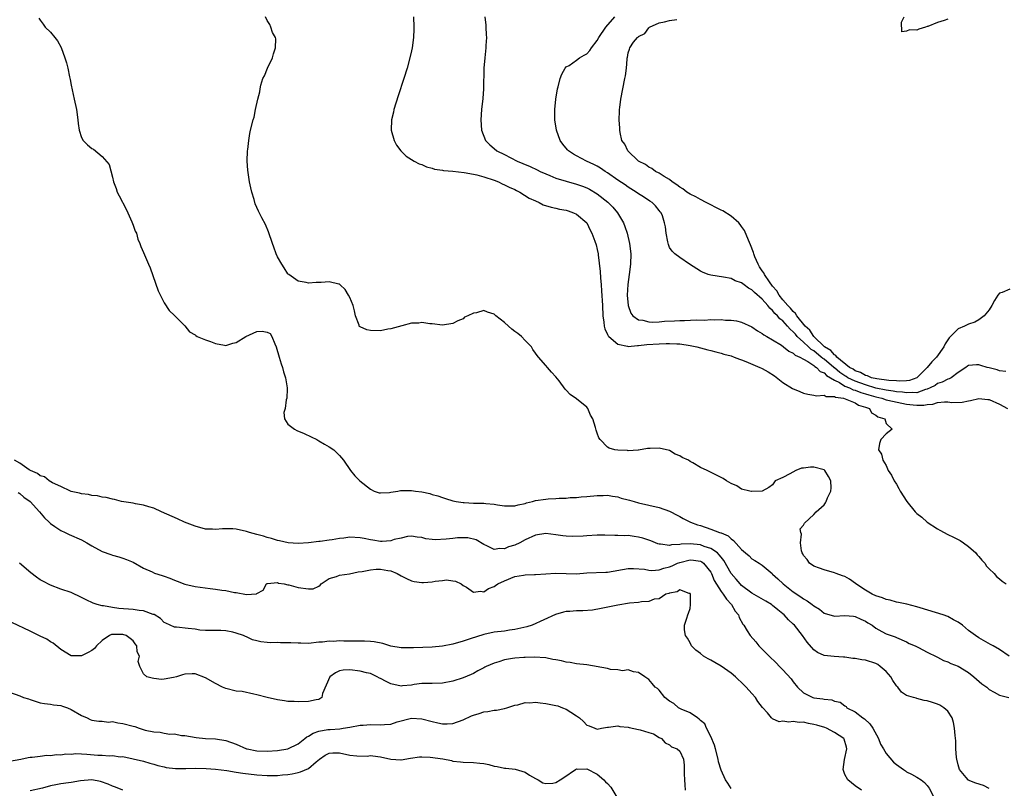
# Model space of a CAD drawing. Units: inches. Extents: x 2619000 to 2622000, y 1494000 to 1497000.
# Drawn here: x 2620467 to 2620658, y 1494883 to 1495032 of the extents above; entities that cross this region are included whole.
import ezdxf

# ---------------------------------------------------------------- set-up
doc = ezdxf.new("R2010")
doc.units = ezdxf.units.IN
doc.header["$MEASUREMENT"] = 0
doc.layers.add('LD26191494_2ft', color=175, linetype='Continuous')

msp = doc.modelspace()

# ---------------------------------------------------------------- linework, layer by layer
at = {"layer": 'LD26191494_2ft'}
for points, elevation in [([(2620470.72, 1495032.72), (2620471, 1495032.35), (2620471.54, 1495031.54), (2620471.97, 1495031), (2620473, 1495029.99), (2620473.81, 1495029), (2620474.31, 1495028.31), (2620475.02, 1495027.02), (2620475.77, 1495025), (2620476.06, 1495024.06), (2620476.34, 1495023), (2620476.67, 1495021.33), (2620476.8, 1495020.8), (2620477, 1495019.7), (2620477.55, 1495017), (2620478, 1495015), (2620478.26, 1495013), (2620478.32, 1495012.32), (2620478.51, 1495011), (2620479, 1495009.59), (2620479.33, 1495009), (2620480.17, 1495008.17), (2620481, 1495007.47), (2620481.29, 1495007.29), (2620483, 1495005.9), (2620484.34, 1495004.34), (2620485, 1495001.9), (2620485.21, 1495001), (2620485.72, 1494999.72), (2620485.89, 1494999), (2620486.3, 1494998.3), (2620487.66, 1494995.66), (2620487.98, 1494995), (2620488.77, 1494993.23), (2620489, 1494992.6), (2620489.41, 1494991.41), (2620489.62, 1494991), (2620489.89, 1494989.89), (2620490.28, 1494989), (2620490.47, 1494988.47), (2620491, 1494987.31), (2620491.19, 1494986.81), (2620491.97, 1494985), (2620492.3, 1494984.3), (2620493.31, 1494981.31), (2620493.85, 1494979.85), (2620495, 1494977.54), (2620496, 1494976), (2620497, 1494975.03), (2620499, 1494973.03), (2620499.92, 1494971.92), (2620501, 1494971.3), (2620501.15, 1494971.15), (2620501.41, 1494971), (2620503, 1494970.32), (2620504, 1494970), (2620505, 1494969.61), (2620506.69, 1494969.31), (2620507, 1494969.24), (2620508.32, 1494969.68), (2620509, 1494969.8), (2620510.86, 1494971), (2620513, 1494971.95), (2620514.02, 1494972.02), (2620515, 1494971.86), (2620515.55, 1494971.55), (2620515.9, 1494971), (2620516.46, 1494969.54), (2620516.75, 1494969), (2620517.34, 1494967), (2620517.7, 1494965.7), (2620517.96, 1494965), (2620518.15, 1494964.15), (2620518.56, 1494963), (2620518.88, 1494961), (2620518.86, 1494960.86), (2620518.8, 1494959), (2620518.69, 1494958.69), (2620518.48, 1494957), (2620518.23, 1494956.23), (2620518.37, 1494955), (2620519, 1494953.99), (2620520.32, 1494953), (2620520.77, 1494952.77), (2620522.18, 1494952.18), (2620523.54, 1494951.54), (2620524.64, 1494951), (2620525, 1494950.76), (2620526.1, 1494950.1), (2620527, 1494949.58), (2620527.92, 1494949), (2620529, 1494947.92), (2620529.78, 1494947), (2620531.15, 1494945), (2620531.99, 1494943.99), (2620532.94, 1494943), (2620535, 1494941.39), (2620535.71, 1494941), (2620536.69, 1494940.69), (2620537, 1494940.66), (2620538.74, 1494940.74), (2620539, 1494940.81), (2620540.33, 1494941), (2620540.87, 1494941.13), (2620541.1, 1494941.1), (2620543, 1494941.14), (2620543.73, 1494941), (2620545, 1494940.84), (2620546.51, 1494940.51), (2620547, 1494940.37), (2620548.09, 1494940.09), (2620549, 1494939.75), (2620549.6, 1494939.6), (2620551, 1494939.13), (2620551.61, 1494939), (2620553, 1494938.79), (2620553.21, 1494938.79), (2620555, 1494938.68), (2620557, 1494938.64), (2620557.42, 1494938.58), (2620559, 1494938.44), (2620559.68, 1494938.32), (2620561, 1494938.12), (2620561.86, 1494938.14), (2620563, 1494938.14), (2620563.66, 1494938.34), (2620565, 1494938.62), (2620565.28, 1494938.72), (2620566.45, 1494939), (2620567, 1494939.15), (2620569, 1494939.45), (2620569.49, 1494939.49), (2620571, 1494939.56), (2620571.62, 1494939.62), (2620573, 1494939.65), (2620573.74, 1494939.74), (2620575, 1494939.79), (2620575.9, 1494939.9), (2620577, 1494939.98), (2620579, 1494940.16), (2620580.16, 1494940.16), (2620581, 1494940.19), (2620581.99, 1494939.99), (2620583, 1494939.87), (2620583.64, 1494939.64), (2620585, 1494939.31), (2620585.23, 1494939.23), (2620586.14, 1494939), (2620587, 1494938.75), (2620589, 1494938.26), (2620591, 1494937.8), (2620593, 1494937.13), (2620593.27, 1494937), (2620594.37, 1494936.37), (2620595, 1494936.1), (2620595.68, 1494935.68), (2620597.08, 1494935), (2620598.46, 1494934.46), (2620599, 1494934.31), (2620601, 1494933.65), (2620602.74, 1494933), (2620602.94, 1494932.94), (2620603, 1494932.91), (2620604.36, 1494932.36), (2620605, 1494931.75), (2620605.45, 1494931.45), (2620607, 1494929.67), (2620607.76, 1494929), (2620608.44, 1494928.44), (2620609, 1494927.89), (2620609.56, 1494927.56), (2620610.38, 1494927), (2620611, 1494926.62), (2620612.89, 1494925), (2620613, 1494924.92), (2620613.99, 1494923.99), (2620615.07, 1494923), (2620617, 1494921.47), (2620618.47, 1494920.47), (2620619, 1494920.08), (2620619.7, 1494919.7), (2620620.66, 1494919), (2620621, 1494918.73), (2620622.1, 1494918.1), (2620623, 1494917.35), (2620625, 1494916.73), (2620627, 1494916.88), (2620628.72, 1494916.72), (2620629, 1494916.71), (2620630.14, 1494916.14), (2620631, 1494915.79), (2620631.48, 1494915.48), (2620632.29, 1494915), (2620633, 1494914.43), (2620634.22, 1494913.78), (2620635, 1494913.33), (2620636.03, 1494913), (2620636.75, 1494912.75), (2620637, 1494912.61), (2620639, 1494911.77), (2620639.48, 1494911.48), (2620640.65, 1494911), (2620641.32, 1494910.68), (2620643, 1494909.76), (2620644.83, 1494908.83), (2620645, 1494908.77), (2620646.17, 1494908.17), (2620647, 1494907.88), (2620647.58, 1494907.58), (2620649, 1494907.06), (2620651, 1494905.82), (2620652.06, 1494905), (2620652.54, 1494904.54), (2620653.61, 1494903.61), (2620654.53, 1494903), (2620654.76, 1494902.76), (2620655, 1494902.54), (2620655.98, 1494902.02), (2620657, 1494901.44), (2620658.82, 1494901)], 8192), ([(2620658.88, 1494909), (2620657, 1494910.28), (2620655.79, 1494911), (2620655.26, 1494911.26), (2620653, 1494912.55), (2620652.35, 1494913), (2620651, 1494913.99), (2620649.83, 1494915), (2620649, 1494915.59), (2620648.07, 1494916.07), (2620647, 1494916.66), (2620646.09, 1494917), (2620641.63, 1494918.37), (2620641, 1494918.59), (2620639.05, 1494919.05), (2620637.42, 1494919.41), (2620637, 1494919.47), (2620635.82, 1494919.82), (2620635, 1494920.01), (2620634.3, 1494920.3), (2620633, 1494920.71), (2620632.34, 1494921), (2620631, 1494921.78), (2620629.12, 1494923), (2620629.06, 1494923.06), (2620627.94, 1494923.94), (2620627, 1494924.42), (2620626.58, 1494924.58), (2620625.3, 1494925), (2620625, 1494925.15), (2620623, 1494925.72), (2620622.08, 1494926.08), (2620621, 1494926.43), (2620620.14, 1494927), (2620619.71, 1494927.71), (2620619, 1494928.51), (2620618.86, 1494928.86), (2620618.76, 1494929), (2620618.61, 1494929.39), (2620618.39, 1494931), (2620618.64, 1494932.64), (2620618.45, 1494933), (2620618.34, 1494933.66), (2620619, 1494934.37), (2620619.21, 1494934.8), (2620621, 1494936.45), (2620621.47, 1494937), (2620623, 1494938.32), (2620623.29, 1494938.71), (2620623.42, 1494939), (2620623.67, 1494939.67), (2620624.32, 1494941), (2620624.37, 1494941.63), (2620624.32, 1494943), (2620623.86, 1494943.86), (2620623.16, 1494945), (2620623, 1494945.11), (2620621, 1494945.66), (2620620.36, 1494945.64), (2620619, 1494945.48), (2620618.58, 1494945.42), (2620617.49, 1494945), (2620616.33, 1494944.33), (2620615, 1494943.65), (2620613.51, 1494943), (2620613, 1494942.25), (2620612.29, 1494941.71), (2620611, 1494940.96), (2620610.98, 1494940.98), (2620609, 1494940.9), (2620608.94, 1494940.94), (2620608.61, 1494941), (2620607, 1494941.4), (2620606.05, 1494942.05), (2620605, 1494942.48), (2620604.09, 1494943), (2620603.43, 1494943.43), (2620603, 1494943.66), (2620600.3, 1494945), (2620599, 1494945.56), (2620597.52, 1494946.48), (2620597, 1494946.77), (2620596.67, 1494947), (2620595.5, 1494947.5), (2620595, 1494947.84), (2620594.14, 1494948.14), (2620593, 1494948.9), (2620591, 1494949.36), (2620589.26, 1494949.26), (2620589, 1494949.29), (2620588.74, 1494949.26), (2620587, 1494948.94), (2620586.95, 1494948.95), (2620585, 1494948.82), (2620584.85, 1494948.85), (2620583, 1494948.92), (2620582.4, 1494949), (2620581.3, 1494949.3), (2620581, 1494949.5), (2620579.56, 1494951), (2620579.31, 1494951.31), (2620579, 1494952.27), (2620578.81, 1494952.81), (2620578.68, 1494953.32), (2620578.12, 1494955), (2620577.72, 1494955.72), (2620577.19, 1494957), (2620577, 1494957.27), (2620575, 1494958.88), (2620573.74, 1494959.74), (2620573, 1494960.57), (2620572.78, 1494960.78), (2620571.62, 1494962.38), (2620571, 1494963.17), (2620570.1, 1494964.1), (2620569.35, 1494965), (2620569, 1494965.35), (2620567.63, 1494967), (2620567.33, 1494967.33), (2620567, 1494967.76), (2620566.48, 1494968.48), (2620566.25, 1494969), (2620565, 1494970.2), (2620564.28, 1494971), (2620563.59, 1494971.59), (2620563, 1494971.94), (2620562.42, 1494972.42), (2620561.81, 1494973), (2620561, 1494973.7), (2620559.32, 1494975), (2620559, 1494975.3), (2620557.69, 1494975.69), (2620557, 1494976.01), (2620555.59, 1494975.59), (2620555, 1494975.54), (2620553.9, 1494975), (2620553.28, 1494974.72), (2620553, 1494974.44), (2620551.95, 1494974.05), (2620551, 1494973.48), (2620549, 1494973.21), (2620547, 1494973.43), (2620546.56, 1494973.44), (2620545, 1494973.68), (2620544.43, 1494973.57), (2620543, 1494973.55), (2620541.08, 1494973.08), (2620539, 1494972.46), (2620538.38, 1494972.38), (2620537, 1494972.11), (2620535, 1494972.14), (2620534.3, 1494972.3), (2620533, 1494972.84), (2620532.91, 1494972.91), (2620532.86, 1494973), (2620532.81, 1494973.19), (2620532.12, 1494975), (2620531.94, 1494975.94), (2620531.64, 1494977), (2620531, 1494978.56), (2620530.78, 1494979), (2620530.12, 1494980.12), (2620529.15, 1494981), (2620529, 1494981.11), (2620528.87, 1494981.13), (2620527, 1494981.58), (2620525.44, 1494981.44), (2620525, 1494981.45), (2620524.51, 1494981.49), (2620523, 1494981.3), (2620522.57, 1494981.43), (2620521, 1494981.7), (2620519.17, 1494983), (2620519.08, 1494983.08), (2620519, 1494983.17), (2620518.31, 1494984.31), (2620517.82, 1494985), (2620517, 1494986.41), (2620516.72, 1494987), (2620516.29, 1494988.29), (2620516.01, 1494989), (2620515.27, 1494991.27), (2620514.69, 1494992.69), (2620513.97, 1494994.03), (2620513.28, 1494995.28), (2620512.69, 1494996.69), (2620512.45, 1494997.54), (2620512.01, 1494999), (2620511.81, 1494999.81), (2620511.57, 1495001), (2620511.23, 1495003.23), (2620511.14, 1495005), (2620511.2, 1495007), (2620511.24, 1495007.24), (2620511.42, 1495009), (2620511.62, 1495010.38), (2620511.79, 1495011), (2620512.27, 1495013), (2620512.48, 1495013.52), (2620512.72, 1495015), (2620513.17, 1495017), (2620513.58, 1495018.42), (2620513.62, 1495019), (2620513.76, 1495019.76), (2620514.16, 1495021), (2620514.47, 1495021.53), (2620515.06, 1495023.06), (2620516.03, 1495025), (2620516.22, 1495025.78), (2620516.62, 1495027), (2620516.7, 1495028.7), (2620516.61, 1495029), (2620516.05, 1495029.95), (2620515.68, 1495031), (2620515.52, 1495031.52), (2620515, 1495032.3), (2620514.69, 1495033)], 8190), ([(2620543.36, 1495033), (2620543.45, 1495031), (2620543.43, 1495030.57), (2620543.4, 1495029), (2620543.13, 1495027), (2620543, 1495026.36), (2620542.74, 1495025.26), (2620542.11, 1495023), (2620541.51, 1495021), (2620540.37, 1495017.63), (2620539.56, 1495015), (2620539.48, 1495014.52), (2620539.09, 1495013), (2620539.06, 1495011), (2620539.59, 1495009), (2620540.07, 1495008.07), (2620540.92, 1495007), (2620541.95, 1495005.95), (2620543, 1495005.34), (2620543.47, 1495005), (2620544.46, 1495004.46), (2620545, 1495004.33), (2620545.87, 1495003.87), (2620547, 1495003.65), (2620547.46, 1495003.46), (2620549, 1495003.25), (2620549.19, 1495003.19), (2620551, 1495003.03), (2620553.2, 1495002.8), (2620555, 1495002.48), (2620555.68, 1495002.32), (2620557, 1495001.98), (2620559, 1495001.31), (2620559.83, 1495001), (2620560.59, 1495000.59), (2620561, 1495000.42), (2620561.94, 1494999.94), (2620563, 1494999.47), (2620563.31, 1494999.31), (2620564.01, 1494999), (2620565.82, 1494997.82), (2620567, 1494997.27), (2620567.71, 1494997), (2620568.54, 1494996.54), (2620570.05, 1494996.05), (2620571, 1494995.9), (2620571.7, 1494995.7), (2620573, 1494995.48), (2620573.33, 1494995.33), (2620574.41, 1494995), (2620575, 1494994.69), (2620577, 1494993.01), (2620577.62, 1494991.62), (2620577.98, 1494991), (2620578.55, 1494989.45), (2620578.77, 1494988.77), (2620579, 1494987.86), (2620579.16, 1494987), (2620579.17, 1494986.83), (2620579.58, 1494983.58), (2620579.62, 1494982.38), (2620579.75, 1494981), (2620579.84, 1494979.84), (2620579.99, 1494977), (2620580.08, 1494975), (2620580.25, 1494973.75), (2620580.34, 1494973), (2620580.48, 1494972.48), (2620581, 1494971.4), (2620581.12, 1494971.12), (2620581.22, 1494971), (2620583, 1494969.53), (2620584.87, 1494969.13), (2620585, 1494969.08), (2620586.78, 1494969.22), (2620587, 1494969.21), (2620588.59, 1494969.41), (2620591, 1494969.59), (2620592.39, 1494969.61), (2620593, 1494969.66), (2620594.44, 1494969.56), (2620595, 1494969.56), (2620597, 1494969.25), (2620598.32, 1494969), (2620600.42, 1494968.42), (2620601, 1494968.29), (2620601.99, 1494967.99), (2620603, 1494967.77), (2620603.57, 1494967.57), (2620605, 1494967.21), (2620605.58, 1494967), (2620606.56, 1494966.56), (2620607, 1494966.47), (2620607.83, 1494966.17), (2620610.54, 1494965), (2620610.84, 1494964.84), (2620611, 1494964.78), (2620612.12, 1494964.12), (2620613.35, 1494963.35), (2620615, 1494962.09), (2620616.89, 1494960.89), (2620618.29, 1494960.29), (2620619, 1494960), (2620619.82, 1494959.82), (2620621, 1494959.62), (2620621.51, 1494959.51), (2620623, 1494959.58), (2620623.37, 1494959.37), (2620625, 1494959.35), (2620625.21, 1494959.21), (2620626.76, 1494959), (2620627.09, 1494958.91), (2620629, 1494958.12), (2620629.69, 1494957.69), (2620631, 1494957.3), (2620631.8, 1494957), (2620632.19, 1494956.19), (2620633, 1494955.73), (2620633.38, 1494955.38), (2620634.75, 1494955), (2620635, 1494954.12), (2620636.22, 1494953), (2620635, 1494952.09), (2620634.01, 1494951), (2620633.75, 1494950.25), (2620633.53, 1494949), (2620634.15, 1494948.15), (2620634.36, 1494947), (2620635, 1494945.95), (2620635.41, 1494945), (2620636.09, 1494944.09), (2620636.55, 1494943), (2620637, 1494942.33), (2620637.49, 1494941.49), (2620637.77, 1494941), (2620639.01, 1494939), (2620640.64, 1494937), (2620641, 1494936.68), (2620641.93, 1494935.93), (2620642.96, 1494935), (2620645, 1494933.66), (2620645.44, 1494933.44), (2620647, 1494932.58), (2620648.07, 1494932.07), (2620649.4, 1494931.4), (2620650.04, 1494931), (2620651, 1494930.26), (2620652.44, 1494929), (2620652.67, 1494928.67), (2620653, 1494928.31), (2620653.58, 1494927.58), (2620654.14, 1494927), (2620654.47, 1494926.47), (2620655, 1494925.93), (2620655.98, 1494925), (2620656.45, 1494924.45), (2620657, 1494923.97), (2620657.55, 1494923.55), (2620658.33, 1494923)], 8188), ([(2620557.22, 1495033), (2620557.37, 1495031.37), (2620557.42, 1495031), (2620557.47, 1495029.47), (2620557.52, 1495029), (2620557.42, 1495027.42), (2620557.41, 1495027), (2620557.17, 1495025), (2620557.01, 1495023), (2620556.95, 1495019), (2620556.83, 1495017.17), (2620556.58, 1495015), (2620556.4, 1495013), (2620556.54, 1495011), (2620557.32, 1495009), (2620558.17, 1495008.17), (2620559, 1495007.47), (2620559.52, 1495007), (2620561, 1495006.28), (2620563.47, 1495005), (2620564.57, 1495004.57), (2620565.98, 1495003.98), (2620567.33, 1495003.33), (2620567.95, 1495003), (2620569, 1495002.52), (2620569.79, 1495002.21), (2620571, 1495001.71), (2620573, 1495001.09), (2620575, 1495000.54), (2620576.15, 1495000.15), (2620577, 1494999.79), (2620577.53, 1494999.54), (2620579, 1494998.63), (2620581.05, 1494997.05), (2620582.04, 1494996.04), (2620582.94, 1494995), (2620584.1, 1494993), (2620584.35, 1494992.35), (2620584.82, 1494991), (2620585.28, 1494989), (2620585.49, 1494987), (2620585.44, 1494985), (2620585.2, 1494983), (2620584.93, 1494981.07), (2620584.82, 1494979), (2620584.98, 1494976.98), (2620585.51, 1494975.51), (2620585.93, 1494975), (2620587, 1494974.24), (2620587.84, 1494974.16), (2620589, 1494973.84), (2620589.79, 1494973.79), (2620591, 1494973.83), (2620592.07, 1494973.93), (2620593.97, 1494974.03), (2620595, 1494974.1), (2620595.91, 1494974.09), (2620598.24, 1494974.24), (2620599.82, 1494974.18), (2620601, 1494974.27), (2620601.79, 1494974.21), (2620603, 1494974.28), (2620603.84, 1494974.16), (2620605, 1494974.17), (2620606.03, 1494974.03), (2620607, 1494973.75), (2620609, 1494972.83), (2620610.08, 1494972.08), (2620611, 1494971.59), (2620611.31, 1494971.31), (2620611.88, 1494971), (2620613, 1494970.36), (2620614.7, 1494969.3), (2620615.12, 1494969), (2620616.13, 1494968.13), (2620617, 1494967.78), (2620617.38, 1494967.38), (2620618.31, 1494967), (2620619, 1494966.6), (2620619.83, 1494966.17), (2620621, 1494965.38), (2620621.19, 1494965.19), (2620621.53, 1494965), (2620622.21, 1494964.21), (2620623, 1494963.93), (2620623.45, 1494963.45), (2620624.25, 1494963), (2620625, 1494962.51), (2620625.96, 1494962.04), (2620627, 1494961.38), (2620627.94, 1494961), (2620628.63, 1494960.63), (2620629, 1494960.57), (2620630.11, 1494960.11), (2620631, 1494959.89), (2620631.67, 1494959.67), (2620633, 1494959.28), (2620634.2, 1494959), (2620635, 1494958.73), (2620635.33, 1494958.67), (2620638.06, 1494958.06), (2620639, 1494957.89), (2620640.28, 1494957.72), (2620641, 1494957.66), (2620642.33, 1494957.67), (2620643, 1494957.8), (2620644.11, 1494957.89), (2620645, 1494958.18), (2620646.32, 1494958.32), (2620647, 1494958.3), (2620647.79, 1494958.21), (2620649.74, 1494958.26), (2620651, 1494958.54), (2620651.4, 1494958.6), (2620653, 1494958.99), (2620654.76, 1494958.76), (2620655, 1494958.75), (2620657, 1494957.87), (2620658.58, 1494957)], 8186), ([(2620658.23, 1494964.23), (2620657, 1494964.3), (2620656.53, 1494964.53), (2620655, 1494964.88), (2620654.59, 1494965), (2620653.39, 1494965.39), (2620653, 1494965.47), (2620652.52, 1494965.48), (2620651, 1494965.37), (2620650.77, 1494965.23), (2620650.46, 1494965), (2620649, 1494964.01), (2620647.63, 1494963), (2620647.24, 1494962.76), (2620647, 1494962.7), (2620645.88, 1494962.12), (2620645, 1494961.85), (2620644.5, 1494961.5), (2620643.59, 1494961), (2620643, 1494960.75), (2620642.68, 1494960.68), (2620641, 1494960.08), (2620640.15, 1494960.15), (2620639, 1494960.04), (2620638.19, 1494960.19), (2620637, 1494960.28), (2620636.39, 1494960.39), (2620635, 1494960.56), (2620633, 1494960.99), (2620631, 1494961.61), (2620629, 1494962.3), (2620627.58, 1494963), (2620627.24, 1494963.24), (2620627, 1494963.36), (2620626.03, 1494964.03), (2620625, 1494964.88), (2620624.92, 1494964.92), (2620624.85, 1494965), (2620623, 1494966.56), (2620622.72, 1494966.72), (2620622.44, 1494967), (2620621, 1494968.18), (2620620.47, 1494968.47), (2620619.94, 1494969), (2620619, 1494969.89), (2620617.8, 1494971), (2620617.42, 1494971.42), (2620617, 1494971.91), (2620616.39, 1494972.39), (2620615.92, 1494973), (2620615, 1494974), (2620614.42, 1494974.42), (2620613.97, 1494975), (2620613.47, 1494975.47), (2620613, 1494976.05), (2620612.46, 1494976.46), (2620612.05, 1494977), (2620611, 1494978.2), (2620609.49, 1494979.49), (2620609, 1494980.07), (2620608.36, 1494980.36), (2620607.47, 1494981), (2620607, 1494981.4), (2620605.77, 1494981.77), (2620605, 1494982.21), (2620603.48, 1494982.52), (2620601, 1494982.86), (2620600.48, 1494983), (2620599.44, 1494983.44), (2620599, 1494983.64), (2620596.87, 1494985), (2620595, 1494986.31), (2620594.07, 1494987), (2620593.56, 1494987.56), (2620593, 1494988.28), (2620592.8, 1494988.8), (2620592.67, 1494989.33), (2620592.34, 1494991), (2620592.23, 1494992.23), (2620592.06, 1494993), (2620591.64, 1494994.36), (2620591.4, 1494995), (2620591.18, 1494995.18), (2620591, 1494995.44), (2620590.31, 1494996.31), (2620589.65, 1494997), (2620589.23, 1494997.23), (2620587.94, 1494998.06), (2620587, 1494998.68), (2620586.58, 1494999), (2620585, 1494999.95), (2620584.39, 1495000.39), (2620583, 1495001.32), (2620581, 1495002.72), (2620580.54, 1495003), (2620579.61, 1495003.61), (2620579, 1495003.99), (2620578.33, 1495004.33), (2620576.94, 1495005), (2620575, 1495006.05), (2620574.37, 1495006.37), (2620573.4, 1495007), (2620573.2, 1495007.2), (2620572.31, 1495008.31), (2620571.82, 1495009), (2620571.09, 1495011), (2620570.77, 1495013), (2620570.79, 1495015), (2620571, 1495017), (2620571.3, 1495019), (2620571.41, 1495019.41), (2620571.78, 1495021), (2620572.11, 1495021.89), (2620572.78, 1495023), (2620573, 1495023.26), (2620573.57, 1495023.57), (2620575, 1495024.57), (2620575.57, 1495025), (2620576.45, 1495025.55), (2620577, 1495025.79), (2620577.56, 1495026.44), (2620577.91, 1495027), (2620579, 1495028.41), (2620579.32, 1495029), (2620580.69, 1495031), (2620582.41, 1495033)], 8184), ([(2620647, 1495032.56), (2620646.25, 1495032.25), (2620645, 1495031.91), (2620643.13, 1495031.13), (2620643, 1495031.11), (2620642.67, 1495031), (2620641.38, 1495030.62), (2620641, 1495030.41), (2620639.55, 1495030.45), (2620639, 1495030.21), (2620638.07, 1495030.07), (2620637.98, 1495031.98), (2620638.53, 1495033)], 8180), ([(2620659, 1494980.16), (2620657.52, 1494979.52), (2620657, 1494979.42), (2620656.68, 1494979), (2620656.02, 1494977.98), (2620655.53, 1494977), (2620655, 1494976.17), (2620654.05, 1494975), (2620653, 1494974.24), (2620652.24, 1494973.76), (2620651, 1494973.39), (2620650.76, 1494973.24), (2620650.24, 1494973), (2620649, 1494972.48), (2620647.27, 1494970.73), (2620647, 1494970.37), (2620646.46, 1494969.54), (2620646.18, 1494969), (2620644.77, 1494967), (2620643.91, 1494966.09), (2620642.97, 1494965), (2620641, 1494963), (2620639.56, 1494962.44), (2620639, 1494962.37), (2620637.69, 1494962.31), (2620637, 1494962.38), (2620635.55, 1494962.45), (2620633.25, 1494962.75), (2620632.21, 1494963), (2620631.38, 1494963.38), (2620631, 1494963.45), (2620630.02, 1494964.02), (2620629, 1494964.36), (2620628.62, 1494964.62), (2620627.92, 1494965), (2620625.45, 1494967), (2620625.28, 1494967.28), (2620625, 1494967.41), (2620624.28, 1494968.28), (2620623.1, 1494969), (2620620.99, 1494971), (2620620.2, 1494972.2), (2620619.34, 1494973), (2620617.71, 1494975), (2620617.46, 1494975.46), (2620617, 1494975.81), (2620616.47, 1494976.47), (2620615.94, 1494977), (2620615, 1494978.11), (2620614.28, 1494979), (2620613.83, 1494979.83), (2620613, 1494980.76), (2620612.39, 1494981.61), (2620611.45, 1494983), (2620611.31, 1494983.31), (2620611, 1494983.73), (2620610.49, 1494984.49), (2620610.2, 1494985), (2620609.59, 1494986.41), (2620609.35, 1494987), (2620609.3, 1494987.3), (2620608.74, 1494988.74), (2620608.3, 1494989.7), (2620607.53, 1494991.53), (2620607, 1494992.34), (2620606.73, 1494992.73), (2620606.48, 1494993), (2620605, 1494994.35), (2620603.34, 1494995.34), (2620603, 1494995.5), (2620602.02, 1494996.02), (2620601, 1494996.52), (2620600.13, 1494997), (2620599, 1494997.57), (2620598.09, 1494998.09), (2620597, 1494998.59), (2620596.37, 1494999), (2620595.61, 1494999.61), (2620595, 1494999.95), (2620594.41, 1495000.41), (2620593.5, 1495001), (2620593, 1495001.41), (2620592, 1495002), (2620591, 1495002.65), (2620590.27, 1495003), (2620589.58, 1495003.58), (2620589, 1495003.84), (2620588.33, 1495004.33), (2620587.02, 1495005), (2620584.92, 1495007), (2620584.32, 1495008.32), (2620583.79, 1495009), (2620583.42, 1495010.58), (2620583.37, 1495011), (2620583.38, 1495011.38), (2620583.27, 1495013), (2620583.31, 1495014.69), (2620583.34, 1495015), (2620583.4, 1495015.4), (2620583.59, 1495017), (2620583.97, 1495019), (2620584.38, 1495021), (2620584.47, 1495021.53), (2620584.67, 1495023), (2620584.8, 1495024.8), (2620584.83, 1495025), (2620584.88, 1495025.12), (2620585, 1495025.99), (2620585.27, 1495026.73), (2620585.33, 1495027), (2620586.04, 1495028.04), (2620586.8, 1495029), (2620586.93, 1495029.07), (2620587, 1495029.18), (2620588.22, 1495029.78), (2620589, 1495030.87), (2620589.15, 1495031), (2620591, 1495031.83), (2620592.04, 1495032.04), (2620593, 1495032.29), (2620594.45, 1495032.45)], 8182), ([(2620655, 1494883.3), (2620653.9, 1494883.9), (2620652.39, 1494884.39), (2620650.96, 1494884.96), (2620650.91, 1494885), (2620650.57, 1494885.43), (2620649.27, 1494887), (2620649, 1494887.91), (2620648.73, 1494889), (2620648.68, 1494889.32), (2620648.56, 1494891), (2620648.55, 1494892.55), (2620648.4, 1494893.6), (2620648.31, 1494895), (2620648.1, 1494896.1), (2620647.81, 1494897), (2620647, 1494898.33), (2620646.23, 1494899), (2620645.46, 1494899.46), (2620645, 1494899.65), (2620643.99, 1494899.99), (2620643, 1494900.31), (2620642.42, 1494900.42), (2620641, 1494900.81), (2620640.82, 1494900.82), (2620640.31, 1494901), (2620639, 1494901.39), (2620637.98, 1494901.98), (2620637.26, 1494903), (2620637.12, 1494903.12), (2620637, 1494903.24), (2620636.29, 1494904.29), (2620635.94, 1494905), (2620635, 1494906.02), (2620633.88, 1494907), (2620633.38, 1494907.38), (2620633, 1494907.56), (2620631, 1494908.22), (2620630.28, 1494908.28), (2620629, 1494908.55), (2620628.54, 1494908.54), (2620627, 1494908.78), (2620626.77, 1494908.77), (2620624.94, 1494908.94), (2620623, 1494909.15), (2620621.71, 1494909.71), (2620621, 1494910.19), (2620619.7, 1494911.7), (2620618.81, 1494913), (2620617.23, 1494915), (2620617, 1494915.22), (2620616.07, 1494916.07), (2620615.24, 1494917), (2620615, 1494917.2), (2620613.99, 1494917.99), (2620613, 1494918.84), (2620612.77, 1494919), (2620611.67, 1494919.67), (2620609, 1494921.23), (2620607, 1494922.72), (2620606.72, 1494923), (2620605.91, 1494923.91), (2620605, 1494925), (2620603.56, 1494927.56), (2620603, 1494928.21), (2620602.67, 1494928.67), (2620602.29, 1494929), (2620601, 1494929.89), (2620599.71, 1494930.29), (2620599, 1494930.57), (2620597, 1494930.76), (2620595.29, 1494930.71), (2620595, 1494930.64), (2620593.4, 1494930.6), (2620593, 1494930.47), (2620591.28, 1494930.72), (2620591, 1494930.71), (2620590.78, 1494930.78), (2620589.36, 1494931.36), (2620587.85, 1494931.85), (2620587, 1494932.1), (2620586.17, 1494932.17), (2620585, 1494932.37), (2620584.33, 1494932.33), (2620583, 1494932.4), (2620582.39, 1494932.39), (2620580.45, 1494932.45), (2620579, 1494932.47), (2620577, 1494932.36), (2620576.28, 1494932.28), (2620574.19, 1494932.19), (2620573, 1494932.26), (2620572.32, 1494932.32), (2620571, 1494932.51), (2620569, 1494932.76), (2620567, 1494932.49), (2620565, 1494931.56), (2620564, 1494931), (2620563, 1494930.52), (2620561.8, 1494930.2), (2620561, 1494929.78), (2620560.12, 1494929.88), (2620559, 1494929.65), (2620557.61, 1494930.39), (2620557, 1494930.68), (2620555.53, 1494931.53), (2620553.91, 1494931.91), (2620551.91, 1494931.91), (2620551, 1494931.84), (2620549.69, 1494931.69), (2620547.57, 1494931.57), (2620547, 1494931.63), (2620545.73, 1494931.73), (2620545, 1494931.98), (2620544.08, 1494932.08), (2620543, 1494932.26), (2620542.19, 1494932.19), (2620541, 1494931.89), (2620539.62, 1494931.62), (2620539, 1494931.39), (2620537.26, 1494931.26), (2620537, 1494931.22), (2620535.48, 1494931.48), (2620535, 1494931.53), (2620533.81, 1494931.81), (2620533, 1494931.95), (2620531, 1494932.04), (2620529.88, 1494931.88), (2620529, 1494931.81), (2620527.57, 1494931.57), (2620527, 1494931.5), (2620525.24, 1494931.24), (2620525, 1494931.23), (2620523, 1494930.96), (2620521, 1494930.86), (2620519.07, 1494931), (2620517.38, 1494931.38), (2620517, 1494931.45), (2620515.83, 1494931.83), (2620515, 1494932.02), (2620514.28, 1494932.28), (2620513, 1494932.6), (2620511.58, 1494933), (2620511, 1494933.19), (2620509, 1494933.65), (2620508.32, 1494933.68), (2620507, 1494933.7), (2620506.33, 1494933.67), (2620505, 1494933.55), (2620504.4, 1494933.6), (2620503, 1494933.65), (2620501, 1494934.2), (2620498.98, 1494935), (2620497.63, 1494935.63), (2620494.49, 1494937), (2620493, 1494937.67), (2620492.07, 1494937.93), (2620491, 1494938.3), (2620489.44, 1494938.56), (2620489, 1494938.67), (2620486.77, 1494939), (2620485.36, 1494939.36), (2620485, 1494939.43), (2620483.75, 1494939.75), (2620483, 1494939.85), (2620482.08, 1494940.08), (2620481, 1494940.16), (2620480.34, 1494940.34), (2620479, 1494940.47), (2620478.61, 1494940.61), (2620477, 1494940.93), (2620476.83, 1494941), (2620475, 1494941.9), (2620473.39, 1494942.61), (2620472.72, 1494943), (2620471.79, 1494943.79), (2620471, 1494943.99), (2620470.43, 1494944.43), (2620469.08, 1494945), (2620468.86, 1494945.14), (2620467, 1494946.45), (2620466, 1494947)], 8194), ([(2620466.72, 1494940.72), (2620467, 1494940.53), (2620467.83, 1494939.83), (2620469.01, 1494939), (2620470.85, 1494937), (2620471.81, 1494935.81), (2620472.73, 1494935), (2620473, 1494934.72), (2620473.84, 1494934.16), (2620475, 1494933.34), (2620475.85, 1494933), (2620476.61, 1494932.61), (2620479, 1494931.53), (2620479.99, 1494931), (2620481, 1494930.38), (2620483, 1494929.3), (2620484.7, 1494928.7), (2620485, 1494928.58), (2620486.25, 1494928.25), (2620487, 1494928), (2620487.72, 1494927.72), (2620489, 1494927.19), (2620491, 1494926.05), (2620492.66, 1494925.34), (2620493.11, 1494925.11), (2620494.62, 1494924.62), (2620495, 1494924.52), (2620496.09, 1494924.09), (2620497, 1494923.76), (2620497.53, 1494923.53), (2620499, 1494922.97), (2620501, 1494922.49), (2620503.91, 1494922.09), (2620505, 1494921.99), (2620506.23, 1494921.77), (2620507, 1494921.73), (2620508.65, 1494921.35), (2620509, 1494921.34), (2620511, 1494920.97), (2620512.93, 1494921.07), (2620513, 1494921.13), (2620514.21, 1494921.79), (2620514.87, 1494923), (2620515, 1494923.08), (2620515.06, 1494923.06), (2620517, 1494923.26), (2620517.17, 1494923.17), (2620518.3, 1494923), (2620519, 1494922.82), (2620519.18, 1494922.82), (2620521, 1494922.3), (2620523, 1494922.03), (2620523.92, 1494922.08), (2620525, 1494922.56), (2620525.26, 1494922.74), (2620525.48, 1494923), (2620527, 1494924.03), (2620528.42, 1494924.42), (2620529, 1494924.67), (2620530.93, 1494924.93), (2620532.65, 1494925.35), (2620533.4, 1494925.4), (2620535, 1494925.76), (2620536.14, 1494925.86), (2620537, 1494925.88), (2620538.39, 1494925.61), (2620539, 1494925.54), (2620540.22, 1494925), (2620541, 1494924.56), (2620542.03, 1494924.03), (2620543, 1494923.57), (2620543.49, 1494923.49), (2620545, 1494923.26), (2620545.3, 1494923.3), (2620547, 1494923.43), (2620547.56, 1494923.56), (2620549, 1494923.68), (2620549.77, 1494923.77), (2620551, 1494923.61), (2620551.51, 1494923.51), (2620552.64, 1494923), (2620553, 1494922.72), (2620553.65, 1494922.35), (2620555, 1494921.42), (2620556.39, 1494921.61), (2620557, 1494921.5), (2620557.9, 1494922.1), (2620559, 1494922.5), (2620559.28, 1494922.72), (2620559.71, 1494923), (2620561, 1494923.63), (2620563, 1494924.42), (2620564.73, 1494924.73), (2620565, 1494924.75), (2620566.82, 1494924.82), (2620567, 1494924.81), (2620569, 1494924.99), (2620570.88, 1494925.12), (2620573, 1494925.02), (2620575, 1494924.98), (2620577, 1494925.13), (2620580.69, 1494925.31), (2620581, 1494925.31), (2620585, 1494925.99), (2620586.03, 1494925.97), (2620588.16, 1494925.84), (2620589, 1494925.66), (2620589.6, 1494925.6), (2620591, 1494925.74), (2620591.94, 1494926.06), (2620593, 1494926.29), (2620593.5, 1494926.5), (2620594.58, 1494927), (2620595, 1494927.17), (2620597, 1494927.7), (2620597.64, 1494927.64), (2620599, 1494927.4), (2620599.27, 1494927.27), (2620599.61, 1494927), (2620601, 1494925.29), (2620601.16, 1494925), (2620601.69, 1494923.69), (2620603, 1494921.54), (2620603.41, 1494921), (2620604.04, 1494920.04), (2620605.02, 1494919), (2620605.74, 1494917.74), (2620606.37, 1494917), (2620606.51, 1494916.51), (2620607.22, 1494915.22), (2620607.41, 1494915), (2620608.1, 1494913.9), (2620608.63, 1494913), (2620609.74, 1494911.74), (2620610.36, 1494911), (2620610.69, 1494910.69), (2620612.34, 1494909), (2620613.71, 1494907.71), (2620614.37, 1494907), (2620615, 1494906.37), (2620616.59, 1494904.59), (2620617, 1494904.04), (2620617.86, 1494903), (2620619, 1494901.91), (2620620.8, 1494901), (2620621, 1494900.93), (2620622.72, 1494900.72), (2620623, 1494900.64), (2620624.5, 1494900.5), (2620625, 1494900.29), (2620626.09, 1494900.09), (2620627, 1494899.35), (2620627.24, 1494899.24), (2620627.39, 1494899), (2620629, 1494898.19), (2620630.5, 1494897), (2620630.82, 1494896.82), (2620631.89, 1494895.89), (2620632.42, 1494895), (2620633.53, 1494893), (2620633.92, 1494891.92), (2620634.5, 1494891), (2620635, 1494890.14), (2620636.46, 1494888.46), (2620637, 1494887.98), (2620638.37, 1494887), (2620638.75, 1494886.75), (2620639, 1494886.59), (2620639.91, 1494886.09), (2620641, 1494885.54), (2620641.8, 1494885), (2620642.49, 1494884.49), (2620643, 1494883.89), (2620643.37, 1494883.37), (2620644.2, 1494881.8)], 8196), ([(2620630.26, 1494883), (2620629, 1494883.85), (2620627.57, 1494885), (2620627, 1494886.05), (2620626.66, 1494887), (2620626.95, 1494888.95), (2620627.43, 1494891), (2620627.36, 1494891.36), (2620626.88, 1494892.88), (2620626.82, 1494893), (2620625, 1494894.18), (2620623.45, 1494895), (2620623.13, 1494895.13), (2620621.61, 1494895.61), (2620621, 1494895.77), (2620619.95, 1494895.95), (2620619, 1494896.17), (2620618.13, 1494896.13), (2620617, 1494896.35), (2620616.18, 1494896.18), (2620615, 1494896.41), (2620614.26, 1494896.26), (2620613, 1494896.86), (2620612.89, 1494896.89), (2620612.81, 1494897), (2620612.02, 1494897.98), (2620611.06, 1494899.06), (2620610.17, 1494900.17), (2620609.67, 1494901), (2620609, 1494901.74), (2620607.91, 1494903), (2620607.44, 1494903.44), (2620605.82, 1494905), (2620605, 1494905.68), (2620603.06, 1494907.06), (2620601.78, 1494907.78), (2620601, 1494908.23), (2620600.48, 1494908.48), (2620599.62, 1494909), (2620599, 1494909.5), (2620598.13, 1494910.13), (2620597.26, 1494911), (2620597, 1494911.59), (2620596.49, 1494912.49), (2620596.1, 1494913), (2620595.92, 1494914.08), (2620595.94, 1494915), (2620596.38, 1494916.38), (2620596.55, 1494917), (2620596.69, 1494917.31), (2620597, 1494918.26), (2620597.11, 1494919), (2620597.09, 1494919.09), (2620597.07, 1494921), (2620597, 1494921.15), (2620596.85, 1494921.15), (2620595, 1494921.87), (2620594.51, 1494921.49), (2620593, 1494921.22), (2620592.86, 1494921.14), (2620592.33, 1494921), (2620591, 1494920.13), (2620590.02, 1494920.02), (2620589, 1494919.61), (2620587.55, 1494919.55), (2620587, 1494919.42), (2620585.26, 1494919.26), (2620583, 1494918.89), (2620579.75, 1494918.25), (2620578.06, 1494917.94), (2620576.2, 1494917.8), (2620575, 1494917.78), (2620573.67, 1494917.67), (2620573, 1494917.64), (2620572.46, 1494917.54), (2620570.9, 1494917.1), (2620566.37, 1494915), (2620565.33, 1494914.67), (2620563, 1494914.15), (2620561.99, 1494914.01), (2620561, 1494913.86), (2620559, 1494913.62), (2620557, 1494913.21), (2620554.38, 1494912.38), (2620553, 1494911.91), (2620551, 1494911.35), (2620549, 1494910.95), (2620547, 1494910.75), (2620543.37, 1494910.63), (2620542.58, 1494910.58), (2620541, 1494910.58), (2620539, 1494910.94), (2620537.43, 1494911.43), (2620535.77, 1494911.77), (2620535, 1494911.86), (2620533.89, 1494911.89), (2620529.87, 1494911.87), (2620529, 1494911.94), (2620527.85, 1494911.85), (2620527, 1494911.93), (2620525.7, 1494911.7), (2620525, 1494911.69), (2620523, 1494911.45), (2620521.54, 1494911.54), (2620521, 1494911.49), (2620519.6, 1494911.6), (2620517.59, 1494911.59), (2620517, 1494911.61), (2620515.58, 1494911.58), (2620515, 1494911.64), (2620513.74, 1494911.74), (2620513, 1494911.96), (2620512.14, 1494912.14), (2620511, 1494912.73), (2620510.79, 1494912.79), (2620510.41, 1494913), (2620509, 1494913.48), (2620508.33, 1494913.67), (2620507, 1494913.92), (2620506, 1494914), (2620504.04, 1494913.96), (2620503, 1494913.98), (2620501.95, 1494914.05), (2620501, 1494914.2), (2620499.66, 1494914.33), (2620497.4, 1494914.6), (2620497, 1494914.6), (2620495.36, 1494915.36), (2620495, 1494915.54), (2620494.28, 1494916.28), (2620493.06, 1494917.06), (2620492.9, 1494917.1), (2620491, 1494917.79), (2620490.16, 1494917.84), (2620489, 1494918.04), (2620486.24, 1494918.24), (2620485, 1494918.42), (2620483.26, 1494918.74), (2620483, 1494918.75), (2620482.05, 1494919), (2620481.26, 1494919.26), (2620479.89, 1494919.89), (2620479, 1494920.39), (2620477, 1494921.33), (2620475, 1494922.01), (2620473, 1494922.73), (2620471.51, 1494923.51), (2620471, 1494923.82), (2620470.29, 1494924.29), (2620469.17, 1494925.17), (2620466.96, 1494927)], 8198), ([(2620605, 1494883.34), (2620604.33, 1494884.33), (2620603.9, 1494885), (2620603, 1494886.9), (2620602.52, 1494888.52), (2620602.46, 1494889), (2620601.92, 1494891), (2620601.75, 1494891.75), (2620601, 1494893.44), (2620600.2, 1494895), (2620599.86, 1494895.86), (2620599, 1494896.53), (2620598.79, 1494896.79), (2620598.41, 1494897), (2620597, 1494898), (2620595.28, 1494898.72), (2620594.78, 1494899), (2620593.83, 1494899.83), (2620593, 1494900.24), (2620592.09, 1494901), (2620591, 1494902.38), (2620590.7, 1494902.7), (2620590.25, 1494903), (2620589.68, 1494903.68), (2620589, 1494904.46), (2620588.24, 1494905), (2620587, 1494905.84), (2620586.06, 1494905.94), (2620585, 1494906.31), (2620583.87, 1494906.13), (2620583, 1494906.36), (2620581.57, 1494906.43), (2620581, 1494906.57), (2620577, 1494907.28), (2620575, 1494907.52), (2620573.76, 1494907.76), (2620573, 1494907.84), (2620572.06, 1494908.06), (2620571, 1494908.27), (2620570.37, 1494908.37), (2620569, 1494908.64), (2620566.8, 1494908.8), (2620565, 1494908.74), (2620564.75, 1494908.75), (2620563, 1494908.6), (2620562.54, 1494908.54), (2620561, 1494908.28), (2620559.92, 1494907.92), (2620559, 1494907.66), (2620557.48, 1494907), (2620557.17, 1494906.83), (2620557, 1494906.72), (2620555.87, 1494906.13), (2620555, 1494905.62), (2620554.57, 1494905.43), (2620553, 1494904.79), (2620551, 1494904.15), (2620549, 1494903.77), (2620547, 1494903.7), (2620545, 1494903.67), (2620543.47, 1494903.47), (2620543, 1494903.37), (2620541.24, 1494903.24), (2620541, 1494903.2), (2620539, 1494903.65), (2620538.06, 1494904.06), (2620537, 1494904.65), (2620536.75, 1494904.75), (2620536.31, 1494905), (2620535, 1494905.6), (2620534.23, 1494905.77), (2620533, 1494906.09), (2620531, 1494906.34), (2620529.73, 1494906.27), (2620529, 1494906.15), (2620528.21, 1494905.79), (2620527.13, 1494905), (2620525.74, 1494901.74), (2620525.6, 1494901), (2620525, 1494900.59), (2620524.52, 1494900.52), (2620523, 1494900.22), (2620521, 1494900.15), (2620520.2, 1494900.2), (2620519, 1494900.2), (2620518.35, 1494900.35), (2620517, 1494900.52), (2620515.01, 1494901), (2620513, 1494901.52), (2620512.39, 1494901.61), (2620510.12, 1494902.12), (2620509, 1494902.21), (2620507, 1494902.69), (2620506.34, 1494903), (2620505, 1494903.67), (2620503, 1494904.82), (2620501, 1494905.54), (2620500.42, 1494905.58), (2620499, 1494905.51), (2620498.6, 1494905.4), (2620497.39, 1494905), (2620496.85, 1494904.85), (2620495, 1494904.52), (2620494.49, 1494904.49), (2620493, 1494904.68), (2620492.7, 1494904.7), (2620491.67, 1494905), (2620491, 1494905.56), (2620490.28, 1494907), (2620489.96, 1494907.96), (2620490.22, 1494909), (2620489.8, 1494909.8), (2620489.69, 1494911), (2620489.39, 1494911.39), (2620489, 1494911.98), (2620488.43, 1494912.43), (2620487.65, 1494913), (2620487, 1494913.21), (2620485, 1494913.2), (2620484.83, 1494913.17), (2620484.4, 1494913), (2620483, 1494912.01), (2620481.88, 1494911), (2620481.53, 1494910.47), (2620481, 1494910.12), (2620480.28, 1494909.72), (2620479, 1494909.07), (2620477, 1494909.03), (2620475, 1494910.26), (2620473.5, 1494911.5), (2620473, 1494911.78), (2620472.27, 1494912.27), (2620471, 1494912.9), (2620469, 1494913.81), (2620465.49, 1494915.49)], 8200), ([(2620465, 1494902.04), (2620467, 1494901.3), (2620467.72, 1494901), (2620468.7, 1494900.7), (2620469, 1494900.56), (2620470.21, 1494900.21), (2620471, 1494899.94), (2620471.79, 1494899.79), (2620473, 1494899.7), (2620473.56, 1494899.56), (2620475, 1494899.43), (2620475.31, 1494899.31), (2620476.24, 1494899), (2620477, 1494898.68), (2620479, 1494897.48), (2620480.11, 1494897), (2620480.69, 1494896.69), (2620481, 1494896.59), (2620482.36, 1494896.36), (2620483, 1494896.4), (2620484.22, 1494896.22), (2620485, 1494896.31), (2620486.03, 1494896.03), (2620487, 1494895.96), (2620489, 1494895.39), (2620489.32, 1494895.32), (2620490.19, 1494895), (2620491.36, 1494894.64), (2620493, 1494894.31), (2620494.27, 1494894.27), (2620495, 1494894.08), (2620496.14, 1494893.86), (2620497, 1494893.91), (2620498.37, 1494893.63), (2620499, 1494893.62), (2620501.22, 1494893.22), (2620503, 1494893.05), (2620505, 1494892.97), (2620507, 1494892.66), (2620509, 1494891.91), (2620511, 1494891.04), (2620511.12, 1494891), (2620513, 1494890.66), (2620515, 1494890.56), (2620517, 1494890.67), (2620519, 1494891.04), (2620521, 1494892.01), (2620522.29, 1494893), (2620522.67, 1494893.33), (2620523, 1494893.49), (2620523.91, 1494894.09), (2620525, 1494894.46), (2620526.74, 1494894.74), (2620527, 1494894.8), (2620527.21, 1494894.79), (2620529.09, 1494894.91), (2620529.73, 1494895), (2620531, 1494895.2), (2620533, 1494895.61), (2620533.6, 1494895.6), (2620535, 1494895.72), (2620537, 1494895.66), (2620537.76, 1494895.76), (2620539, 1494895.82), (2620540.23, 1494896.23), (2620543, 1494896.97), (2620545, 1494896.86), (2620547, 1494896.32), (2620548.09, 1494896.09), (2620549, 1494895.85), (2620549.9, 1494895.9), (2620551, 1494895.92), (2620553, 1494896.66), (2620554.59, 1494897.41), (2620555, 1494897.57), (2620556.12, 1494897.88), (2620557, 1494898.2), (2620557.77, 1494898.23), (2620559, 1494898.55), (2620559.46, 1494898.54), (2620561, 1494898.86), (2620561.48, 1494899), (2620563, 1494899.5), (2620563.57, 1494899.57), (2620565, 1494899.99), (2620565.95, 1494899.95), (2620567, 1494900.05), (2620567.93, 1494899.93), (2620569, 1494899.82), (2620571, 1494899.42), (2620571.33, 1494899.33), (2620572.28, 1494899), (2620573, 1494898.73), (2620573.86, 1494898.14), (2620575, 1494897.42), (2620575.58, 1494897), (2620576.32, 1494896.32), (2620577, 1494895.59), (2620577.45, 1494895.45), (2620578.53, 1494895), (2620579, 1494894.84), (2620579.85, 1494895), (2620581, 1494895.24), (2620581.21, 1494895.21), (2620583, 1494895.51), (2620583.36, 1494895.36), (2620585, 1494895.24), (2620585.18, 1494895.18), (2620587, 1494894.8), (2620587.32, 1494894.68), (2620589, 1494894.21), (2620589.9, 1494893.9), (2620591, 1494893.24), (2620591.46, 1494893), (2620592.2, 1494892.2), (2620593, 1494891.79), (2620593.42, 1494891.42), (2620594.51, 1494891), (2620595, 1494890.59), (2620595.7, 1494889), (2620595.87, 1494887.87), (2620595.88, 1494887), (2620595.83, 1494886.17), (2620595.9, 1494885), (2620596.01, 1494884.01), (2620596.06, 1494883)], 8202), ([(2620465, 1494888.65), (2620467.21, 1494889), (2620468.63, 1494889.37), (2620469, 1494889.4), (2620469.39, 1494889.39), (2620471, 1494889.61), (2620472.24, 1494889.76), (2620473, 1494889.7), (2620474.11, 1494889.89), (2620475, 1494889.83), (2620475.96, 1494890.04), (2620477, 1494890), (2620477.9, 1494890.1), (2620479, 1494890.03), (2620479.99, 1494890.01), (2620482.18, 1494889.82), (2620483, 1494889.8), (2620484.34, 1494889.66), (2620485, 1494889.72), (2620486.5, 1494889.5), (2620487, 1494889.51), (2620489, 1494889.07), (2620491, 1494888.62), (2620492.26, 1494888.26), (2620493, 1494888.06), (2620493.81, 1494887.81), (2620495, 1494887.51), (2620495.42, 1494887.42), (2620497.21, 1494887.21), (2620499.21, 1494887.21), (2620501, 1494887.25), (2620503.19, 1494887.19), (2620505, 1494887.05), (2620507.2, 1494886.8), (2620509, 1494886.52), (2620510.29, 1494886.29), (2620513, 1494885.98), (2620515, 1494885.87), (2620516.16, 1494885.84), (2620517, 1494885.87), (2620517.98, 1494885.98), (2620519, 1494886.03), (2620519.84, 1494886.16), (2620521, 1494886.44), (2620521.47, 1494886.53), (2620523, 1494887.23), (2620524.52, 1494888.52), (2620525.12, 1494889), (2620526.24, 1494889.76), (2620527, 1494890.19), (2620527.74, 1494890.26), (2620529, 1494890.23), (2620531, 1494889.82), (2620532.37, 1494889.63), (2620534.4, 1494889.6), (2620535, 1494889.7), (2620536.46, 1494889.54), (2620537, 1494889.5), (2620539, 1494889.02), (2620540.9, 1494888.9), (2620541, 1494888.9), (2620542.77, 1494889.23), (2620544.55, 1494889.45), (2620545, 1494889.46), (2620546.6, 1494889.4), (2620549.06, 1494889.06), (2620550.73, 1494888.73), (2620551, 1494888.65), (2620552.5, 1494888.5), (2620553, 1494888.41), (2620555, 1494888.39), (2620556.24, 1494888.24), (2620557, 1494888.18), (2620557.97, 1494887.97), (2620559, 1494887.69), (2620559.62, 1494887.62), (2620561, 1494887.26), (2620561.28, 1494887.28), (2620563.07, 1494887.07), (2620565, 1494886.51), (2620565.89, 1494885.89), (2620567, 1494885.26), (2620567.55, 1494885), (2620568.43, 1494884.43), (2620569, 1494884.27), (2620570.39, 1494884.39), (2620571, 1494884.49), (2620571.78, 1494885), (2620572.55, 1494885.45), (2620574.77, 1494887), (2620575, 1494887.12), (2620575.1, 1494887.1), (2620577, 1494887.13), (2620579, 1494886.1), (2620580.3, 1494885), (2620580.63, 1494884.63), (2620581, 1494884.29), (2620581.61, 1494883.61), (2620583, 1494881.31)], 8204), ([(2620487.01, 1494883.01), (2620485.58, 1494883.58), (2620485, 1494883.77), (2620484.18, 1494884.18), (2620482.7, 1494884.7), (2620481, 1494885), (2620478.82, 1494884.82), (2620477, 1494884.5), (2620476.45, 1494884.45), (2620475, 1494884.23), (2620474.03, 1494884.03), (2620473, 1494883.87), (2620471.4, 1494883.4), (2620469, 1494882.88)], 8206)]:
    msp.add_lwpolyline(points, dxfattribs=dict(at, elevation=elevation))

doc.saveas('drawing.dxf')
